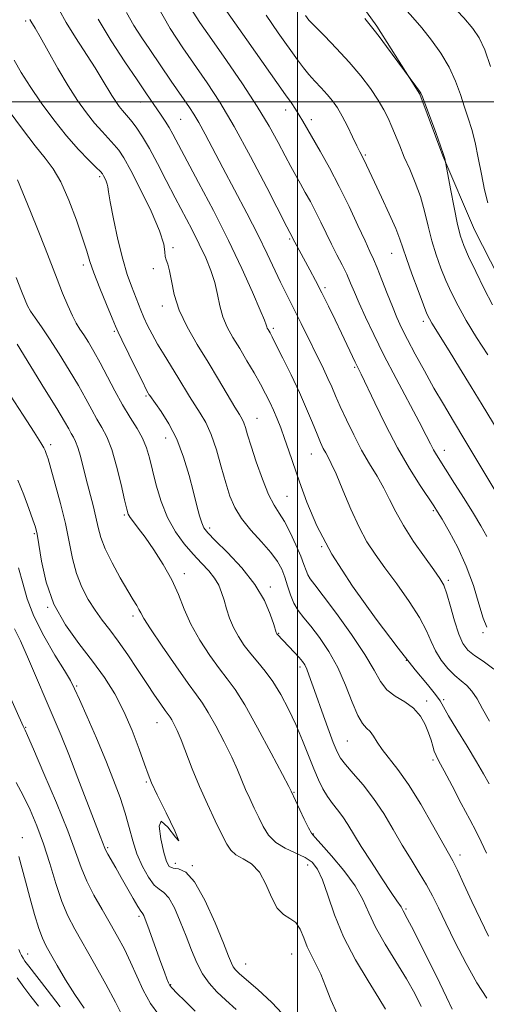
# Model space of a CAD drawing. Extents: x 2137300 to 2140200, y 314800 to 317700.
# Drawn here: x 2139422 to 2139553, y 315748 to 316023 of the extents above; entities that cross this region are included whole.
import ezdxf

# ---------------------------------------------------------------- set-up
doc = ezdxf.new("R2010")
doc.units = 0
doc.header["$MEASUREMENT"] = 0
for name, color, linetype, lineweight in [('DTM HARD BREAKLINE', 7, 'Continuous', 0), ('DTM SPOT ELEVATION', 2, 'Continuous', 13), ('GRID LINE', 7, 'Continuous', 0), ('INDEX CONTOUR', 41, 'Continuous', 13), ('INTERMEDIATE CONTOUR', 44, 'Continuous', 0)]:
    doc.layers.add(name, color=color, linetype=linetype, lineweight=lineweight)

msp = doc.modelspace()

# ---------------------------------------------------------------- linework, layer by layer
at = {"layer": 'DTM HARD BREAKLINE'}
msp.add_polyline3d([(2139505.424, 316043.216, 1031.846), (2139511.53, 316036.03, 1031.72), (2139522.15, 316021.18, 1031.78), (2139534.13, 316002.18, 1032.09), (2139540.6, 315984.93, 1032.09), (2139549.48, 315964.22, 1030.89), (2139560.76, 315942.12, 1030.79)], dxfattribs=at)
at = {"layer": 'DTM SPOT ELEVATION'}
for p in [(2139423.95, 316022.64, 1050.3), (2139456.06, 315999.94, 1046.7), (2139496.62, 315997.77, 1038.6), (2139467.3, 315995.08, 1045), (2139503.86, 315995.04, 1037.5), (2139518.97, 315985.1, 1035.8), (2139444.63, 315979.1, 1052.3), (2139497.76, 315961.62, 1042.2), (2139465.19, 315959.2, 1049.8), (2139526.26, 315957.67, 1036.8), (2139440.12, 315954.4, 1054.4), (2139459.65, 315953.35, 1050.2), (2139507.66, 315948.04, 1041.7), (2139462.21, 315942.88, 1050.5), (2139535.13, 315938.62, 1036.4), (2139448.8, 315935.78, 1054.2), (2139493.19, 315936.63, 1045.7), (2139515.9, 315925.71, 1042.2), (2139457.63, 315917.68, 1054.2), (2139488.6, 315911.5, 1049.2), (2139430.96, 315904.08, 1061.6), (2139463.11, 315905.95, 1054.8), (2139503.82, 315901.47, 1046.8), (2139541, 315902.51, 1039.4), (2139496.99, 315889.6, 1049), (2139537.96, 315885.63, 1042.2), (2139451.58, 315884.41, 1058.2), (2139426.41, 315879.18, 1064.2), (2139475.38, 315880.81, 1053.6), (2139506.75, 315875.56, 1048), (2139468.35, 315868.01, 1057.5), (2139542.15, 315866.15, 1043.7), (2139492.37, 315864.23, 1053.6), (2139430.13, 315858.57, 1064), (2139453.98, 315856.11, 1060.4), (2139551.87, 315851.51, 1042.2), (2139494.72, 315851.26, 1053.9), (2139530.39, 315843.72, 1048), (2139500.62, 315841.86, 1054.4), (2139438.26, 315836.58, 1065.8), (2139536.03, 315832.4, 1049.6), (2139540.84, 315832.77, 1047.7), (2139423.98, 315824.96, 1069.9), (2139460.71, 315826.27, 1062.8), (2139513.91, 315821.18, 1053), (2139537.8, 315815.87, 1050.3), (2139457.68, 315809.71, 1064.2), (2139498.97, 315806.79, 1057.9), (2139423.02, 315794.17, 1073.4), (2139504.41, 315795.16, 1057.9), (2139446.9, 315791.29, 1067.8), (2139545.37, 315789.24, 1051.5), (2139465.82, 315786.94, 1063.3), (2139470.52, 315786.3, 1064), (2139502.85, 315786.49, 1060.7), (2139455.65, 315772.16, 1068.3), (2139530.27, 315774.17, 1055.8), (2139424.51, 315761.58, 1075.2), (2139498.3, 315761.57, 1062.9), (2139485.45, 315758.75, 1063.2), (2139464.48, 315752.99, 1067.9)]:
    msp.add_point(p, dxfattribs=at)
at = {"layer": 'GRID LINE', "flags": 128}
for points in [[(2139500, 317500), (2139500, 315000)], [(2140000, 316000), (2137500, 316000)]]:
    msp.add_lwpolyline(points, dxfattribs=at)
at = {"layer": 'INDEX CONTOUR', "flags": 128}
for points, elevation in [([(2139553.163, 315971.76), (2139552.225, 315975.437), (2139551.36, 315979.757), (2139550.506, 315984.352), (2139549.625, 315988.653), (2139548.689, 315992.252), (2139547.694, 315995.414), (2139546.641, 315998.567), (2139545.504, 316002.045), (2139544.136, 316005.804), (2139542.359, 316009.701), (2139540.07, 316013.59), (2139537.454, 316017.308), (2139534.767, 316020.691), (2139532.214, 316023.641), (2139529.784, 316026.345), (2139527.415, 316029.058), (2139525.083, 316031.947), (2139522.936, 316034.835), (2139521.161, 316037.453), (2139519.827, 316039.675), (2139518.524, 316041.935), (2139516.727, 316044.808), (2139516.533, 316045.092)], 1030), ([(2139552.915, 315878.403), (2139551.258, 315881.384), (2139549.144, 315884.865), (2139546.567, 315889.006), (2139543.887, 315893.267), (2139538.818, 315901.251), (2139537.985, 315902.679), (2139537.134, 315904.298), (2139535.911, 315906.698), (2139533.944, 315910.493), (2139527.556, 315922.58), (2139524.145, 315929.155), (2139521.262, 315934.931), (2139518.962, 315939.763), (2139517.199, 315943.677), (2139515.886, 315946.756), (2139514.808, 315949.322), (2139513.716, 315951.759), (2139512.417, 315954.376), (2139510.958, 315957.2), (2139509.441, 315960.186), (2139507.951, 315963.276), (2139506.488, 315966.367), (2139505.032, 315969.34), (2139503.573, 315972.104), (2139502.137, 315974.671), (2139500.763, 315977.076), (2139499.455, 315979.401), (2139498.09, 315981.902), (2139496.512, 315984.882), (2139494.56, 315988.604), (2139492.033, 315993.177), (2139488.727, 315998.673), (2139484.58, 316005.015), (2139480.112, 316011.539), (2139475.989, 316017.43), (2139472.695, 316022.17), (2139469.982, 316026.405)], 1040), ([(2139552.813, 315789.758), (2139551.284, 315792.986), (2139549.868, 315795.824), (2139548.117, 315799.209), (2139545.751, 315803.736), (2139543.171, 315808.647), (2139540.946, 315812.842), (2139539.502, 315815.527), (2139538.686, 315817.108), (2139538.2, 315818.299), (2139537.78, 315819.692), (2139537.289, 315821.408), (2139536.624, 315823.453), (2139535.676, 315825.783), (2139534.32, 315828.168), (2139532.425, 315830.331), (2139529.963, 315832.095), (2139527.312, 315833.706), (2139524.951, 315835.506), (2139523.152, 315837.836), (2139521.366, 315841.021), (2139518.83, 315845.381), (2139515.088, 315850.979), (2139510.864, 315856.847), (2139507.184, 315861.763), (2139504.816, 315864.837), (2139503.534, 315866.531), (2139502.856, 315867.639), (2139502.346, 315868.865), (2139501.748, 315870.542), (2139500.852, 315872.91), (2139499.525, 315876.062), (2139497.929, 315879.503), (2139496.308, 315882.59), (2139494.835, 315884.934), (2139493.417, 315887.155), (2139491.892, 315890.127), (2139490.172, 315894.405), (2139488.453, 315899.269), (2139487.006, 315903.679), (2139486.023, 315906.832), (2139485.397, 315908.88), (2139484.946, 315910.206), (2139484.473, 315911.231), (2139483.73, 315912.507), (2139482.456, 315914.618), (2139477.906, 315922.302), (2139474.981, 315927.149), (2139471.935, 315932.119), (2139469.111, 315937.029), (2139466.881, 315941.749), (2139465.494, 315946.124), (2139464.718, 315949.895), (2139464.202, 315952.775), (2139463.677, 315954.612), (2139463.205, 315955.768), (2139462.927, 315956.738), (2139462.866, 315958.034), (2139462.552, 315960.233), (2139461.396, 315963.93), (2139459.042, 315969.38), (2139456.078, 315975.491), (2139453.327, 315980.832), (2139451.396, 315984.344), (2139450.028, 315986.469), (2139448.75, 315988.02), (2139445.307, 315991.675), (2139443.208, 315994.054), (2139440.944, 315996.91), (2139438.495, 316000.359), (2139435.82, 316004.525), (2139432.954, 316009.371), (2139430.216, 316014.201), (2139428, 316018.164), (2139426.59, 316020.641), (2139425.431, 316022.581), (2139425.168, 316023.069)], 1050), ([(2139524.536, 315746.141), (2139522.717, 315749.264), (2139519.745, 315754.032), (2139516.188, 315759.96), (2139512.828, 315766.344), (2139510.271, 315772.523), (2139508.404, 315778.016), (2139506.944, 315782.382), (2139505.601, 315785.341), (2139504.078, 315787.238), (2139502.078, 315788.578), (2139496.541, 315791.161), (2139493.898, 315792.805), (2139491.895, 315794.861), (2139490.388, 315797.24), (2139489.109, 315799.803), (2139487.841, 315802.428), (2139486.593, 315805.058), (2139485.43, 315807.655), (2139483.166, 315813.118), (2139481.586, 315816.631), (2139479.464, 315820.939), (2139477.124, 315825.405), (2139475.006, 315829.19), (2139473.364, 315831.798), (2139471.706, 315834.098), (2139469.357, 315837.301), (2139465.916, 315842.176), (2139462.096, 315847.728), (2139458.887, 315852.522), (2139457.011, 315855.493), (2139456.132, 315857.06), (2139455.646, 315858.012), (2139455.024, 315859.068), (2139454.032, 315860.671), (2139452.51, 315863.193), (2139450.412, 315866.821), (2139448.14, 315870.989), (2139446.211, 315874.943), (2139444.991, 315878.146), (2139444.253, 315880.91), (2139443.617, 315883.763), (2139442.793, 315887.094), (2139440.868, 315894.443), (2139439.262, 315900.918), (2139438.581, 315903.321), (2139437.941, 315905.007), (2139437.323, 315906.212), (2139436.708, 315907.256), (2139436.004, 315908.518), (2139434.811, 315910.62), (2139432.649, 315914.248), (2139429.263, 315919.754), (2139421.545, 315932.205)], 1060), ([(2139461.216, 315744.543), (2139458.842, 315747.78), (2139456.799, 315751.484), (2139455.008, 315755.419), (2139453.309, 315759.299), (2139451.555, 315762.926), (2139449.671, 315766.442), (2139447.594, 315770.08), (2139445.317, 315773.993), (2139443.055, 315778.03), (2139441.078, 315781.967), (2139439.516, 315785.767), (2139437.922, 315790.153), (2139435.712, 315796.037), (2139432.543, 315803.853), (2139429.063, 315812.121), (2139426.164, 315818.881), (2139424.509, 315822.694), (2139423.841, 315824.196), (2139423.275, 315825.364), (2139416.535, 315840.187)], 1070)]:
    msp.add_lwpolyline(points, dxfattribs=dict(at, elevation=elevation))
at = {"layer": 'INTERMEDIATE CONTOUR', "flags": 128}
for points, elevation in [([(2139553.917, 316009.907), (2139552.296, 316014.519), (2139550.781, 316017.876), (2139548.998, 316020.56), (2139546.447, 316023.49), (2139542.858, 316027.297), (2139538.876, 316031.453), (2139535.376, 316035.142), (2139533.002, 316037.797), (2139531.47, 316039.838), (2139530.268, 316041.936), (2139527.79, 316046.993)], 1028), ([(2139553.544, 315809.15), (2139552.007, 315811.955), (2139550.022, 315815.361), (2139547.374, 315819.732), (2139544.552, 315824.356), (2139542.219, 315828.25), (2139540.808, 315830.745), (2139539.822, 315832.436), (2139538.534, 315834.231), (2139536.306, 315836.96), (2139532.874, 315841.136), (2139528.065, 315847.191), (2139521.926, 315855.285), (2139515.383, 315864.463), (2139509.581, 315873.493), (2139505.387, 315881.377), (2139502.555, 315888.048), (2139500.556, 315893.671), (2139497.569, 315902.407), (2139496.369, 315905.812), (2139495.279, 315908.761), (2139494.254, 315911.365), (2139493.251, 315913.724), (2139492.214, 315915.965), (2139491.036, 315918.305), (2139489.59, 315920.984), (2139487.807, 315924.148), (2139485.817, 315927.578), (2139483.799, 315930.958), (2139481.922, 315934.058), (2139480.31, 315936.973), (2139479.072, 315939.882), (2139478.25, 315942.928), (2139477.614, 315946.119), (2139476.863, 315949.427), (2139475.758, 315952.84), (2139474.292, 315956.403), (2139472.513, 315960.173), (2139470.474, 315964.204), (2139465.802, 315973.151), (2139463.283, 315978.031), (2139460.812, 315982.788), (2139458.554, 315986.968), (2139456.641, 315990.225), (2139455.065, 315992.634), (2139453.782, 315994.378), (2139452.741, 315995.645), (2139450.997, 315997.621), (2139450.104, 315998.746), (2139449.141, 316000.105), (2139448.087, 316001.746), (2139445.395, 316006.272), (2139443.372, 316009.528), (2139437.883, 316017.993), (2139435.304, 316022.187), (2139433.347, 316025.797)], 1048), ([(2139554.88, 315841.253), (2139551.912, 315843.495), (2139549.409, 315845.132), (2139547.577, 315846.616), (2139546.225, 315848.426), (2139545.067, 315851.055), (2139543.886, 315854.756), (2139542.727, 315858.838), (2139541.7, 315862.373), (2139540.829, 315864.753), (2139539.762, 315866.65), (2139538.054, 315869.053), (2139535.444, 315872.665), (2139532.398, 315877.04), (2139529.564, 315881.442), (2139527.413, 315885.302), (2139525.723, 315888.716), (2139524.094, 315891.947), (2139522.213, 315895.235), (2139520.107, 315898.736), (2139517.888, 315902.585), (2139515.677, 315906.812), (2139513.63, 315911.043), (2139511.91, 315914.803), (2139510.612, 315917.769), (2139509.555, 315920.228), (2139508.486, 315922.629), (2139507.209, 315925.321), (2139501.012, 315937.959), (2139499.498, 315941.002), (2139496.655, 315946.567), (2139495.171, 315949.6), (2139491.504, 315957.469), (2139488.962, 315962.681), (2139485.803, 315968.832), (2139482.369, 315975.35), (2139479.107, 315981.511), (2139474.17, 315990.927), (2139472.406, 315994.186), (2139470.984, 315996.609), (2139469.779, 315998.474), (2139464.64, 316005.841), (2139458.635, 316014.624), (2139456.412, 316017.927), (2139454.218, 316021.376), (2139452.14, 316025.03)], 1044), ([(2139552.93, 315853.056), (2139551.913, 315855.542), (2139550.693, 315859.557), (2139549.126, 315864.649), (2139547.144, 315870.122), (2139544.764, 315875.325), (2139542.357, 315879.816), (2139540.376, 315883.204), (2139539.095, 315885.331), (2139538.056, 315886.977), (2139534.301, 315892.667), (2139531.292, 315897.453), (2139527.936, 315903.244), (2139524.578, 315909.651), (2139521.558, 315915.813), (2139517.749, 315923.815), (2139516.092, 315927.219), (2139512.259, 315935.318), (2139510.499, 315939.001), (2139508.63, 315942.854), (2139506.77, 315946.595), (2139505.027, 315949.988), (2139503.442, 315952.981), (2139499.234, 315960.739), (2139497.815, 315963.43), (2139496.998, 315965.019), (2139491.384, 315976), (2139486.85, 315984.684), (2139482.246, 315993.131), (2139478.244, 315999.886), (2139474.722, 316005.289), (2139467.896, 316015.106), (2139464.346, 316020.563), (2139460.782, 316026.755)], 1042), ([(2139557.363, 315887.623), (2139546.788, 315905.328), (2139543.564, 315910.683), (2139540.757, 315915.378), (2139538.107, 315919.934), (2139535.437, 315924.706), (2139532.9, 315929.389), (2139530.733, 315933.51), (2139529.085, 315936.781), (2139527.761, 315939.639), (2139526.48, 315942.704), (2139525.041, 315946.382), (2139523.568, 315950.218), (2139522.264, 315953.543), (2139521.238, 315955.96), (2139520.221, 315958.156), (2139518.848, 315961.089), (2139516.857, 315965.436), (2139514.377, 315970.764), (2139511.642, 315976.358), (2139508.881, 315981.589), (2139506.32, 315986.164), (2139501.452, 315994.63), (2139500.457, 315996.306), (2139499.406, 315997.965), (2139498.174, 315999.809), (2139496.654, 316002.004), (2139485.791, 316017.376), (2139479.121, 316026.868)], 1038), ([(2139553.613, 315826.768), (2139551.727, 315830.197), (2139550.163, 315833.003), (2139548.73, 315835.157), (2139547.259, 315836.705), (2139545.678, 315838.001), (2139543.936, 315839.473), (2139542.034, 315841.446), (2139540.159, 315843.82), (2139538.549, 315846.39), (2139537.308, 315849.04), (2139536.005, 315852.028), (2139534.075, 315855.7), (2139531.159, 315860.231), (2139527.707, 315865.11), (2139524.372, 315869.653), (2139521.644, 315873.419), (2139519.355, 315876.944), (2139517.17, 315881.005), (2139514.862, 315886.074), (2139512.618, 315891.397), (2139510.73, 315895.913), (2139509.406, 315898.848), (2139508.515, 315900.584), (2139507.839, 315901.788), (2139507.182, 315903.062), (2139506.416, 315904.731), (2139505.434, 315907.054), (2139504.142, 315910.22), (2139502.506, 315914.149), (2139500.506, 315918.691), (2139498.195, 315923.603), (2139495.903, 315928.268), (2139494.034, 315931.977), (2139492.877, 315934.228), (2139492.277, 315935.353), (2139491.719, 315936.295), (2139491.51, 315936.675), (2139491.349, 315937.054), (2139491.185, 315937.58), (2139490.71, 315938.893), (2139489.549, 315941.759), (2139487.417, 315946.719), (2139484.394, 315953.412), (2139480.65, 315961.254), (2139476.433, 315969.589), (2139472.291, 315977.489), (2139465.115, 315990.982), (2139464.055, 315992.851), (2139462.982, 315994.566), (2139461.83, 315996.291), (2139457.575, 316002.509), (2139455.112, 316006.132), (2139451.723, 316011.162), (2139447.887, 316017.078), (2139444.252, 316023.158)], 1046), ([(2139558.925, 315903.081), (2139551.6, 315915.224), (2139548.51, 315920.299), (2139545.252, 315925.617), (2139542.32, 315930.369), (2139537.516, 315938.063), (2139536.824, 315939.269), (2139536.16, 315940.726), (2139535.175, 315943.223), (2139533.658, 315947.229), (2139531.923, 315951.924), (2139530.413, 315956.168), (2139529.42, 315959.18), (2139528.596, 315961.634), (2139527.436, 315964.562), (2139525.604, 315968.664), (2139523.441, 315973.306), (2139521.452, 315977.52), (2139518.475, 315983.891), (2139517.381, 315986.054), (2139516.555, 315987.744), (2139515.365, 315990.253), (2139513.942, 315993.201), (2139512.477, 315996.04), (2139511.105, 315998.361), (2139509.745, 316000.285), (2139508.256, 316002.066), (2139506.554, 316003.908), (2139504.773, 316005.79), (2139503.102, 316007.639), (2139501.62, 316009.481), (2139499.98, 316011.742), (2139494.597, 316019.363), (2139491.172, 316024.238)], 1036), ([(2139553.132, 315929.192), (2139550.041, 315934.084), (2139547.148, 315938.859), (2139544.839, 315942.971), (2139543.02, 315946.573), (2139541.48, 315949.996), (2139540.046, 315953.518), (2139538.719, 315957.218), (2139537.535, 315961.123), (2139536.499, 315965.232), (2139535.48, 315969.424), (2139534.311, 315973.549), (2139532.884, 315977.476), (2139531.328, 315981.154), (2139529.828, 315984.555), (2139528.527, 315987.657), (2139526.368, 315993.037), (2139525.343, 315995.407), (2139524.133, 315997.807), (2139522.525, 316000.51), (2139520.351, 316003.705), (2139517.631, 316007.301), (2139514.432, 316011.125), (2139510.9, 316014.967), (2139507.508, 316018.453), (2139504.809, 316021.165), (2139503.17, 316022.884), (2139502.215, 316024.186)], 1034), ([(2139554.485, 315943.234), (2139552.174, 315947.733), (2139549.797, 315952.553), (2139547.785, 315956.768), (2139546.44, 315959.793), (2139545.537, 315962.409), (2139544.722, 315965.733), (2139543.741, 315970.472), (2139542.727, 315975.677), (2139541.125, 315984.147), (2139540.783, 315985.312), (2139539.985, 315987.659), (2139538.625, 315991.407), (2139534.904, 316001.388), (2139534.427, 316002.466), (2139533.903, 316003.285), (2139533.073, 316004.433), (2139524.854, 316015.534), (2139522.781, 316018.292), (2139521.388, 316020.085), (2139520.267, 316021.486), (2139518.799, 316023.361)], 1032), ([(2139553.348, 315766.602), (2139551.086, 315771.25), (2139548.746, 315776.262), (2139546.506, 315781.095), (2139544.669, 315785.012), (2139543.382, 315787.612), (2139542.177, 315789.827), (2139537.737, 315797.751), (2139534.424, 315803.51), (2139531.042, 315808.978), (2139528.05, 315813.21), (2139523.63, 315818.762), (2139522.23, 315820.81), (2139521.186, 315822.507), (2139520.271, 315823.804), (2139519.289, 315824.779), (2139518.161, 315826.034), (2139516.838, 315828.298), (2139515.268, 315832.054), (2139513.407, 315836.788), (2139511.21, 315841.736), (2139508.687, 315846.249), (2139506.076, 315850.124), (2139503.675, 315853.272), (2139501.715, 315855.687), (2139500.173, 315857.698), (2139498.962, 315859.718), (2139497.996, 315862.049), (2139497.178, 315864.559), (2139496.414, 315867.001), (2139495.573, 315869.224), (2139494.385, 315871.433), (2139492.547, 315873.926), (2139489.912, 315876.9), (2139486.95, 315880.161), (2139484.292, 315883.416), (2139482.397, 315886.488), (2139481.062, 315889.681), (2139479.917, 315893.412), (2139478.661, 315897.917), (2139477.276, 315902.674), (2139475.811, 315906.972), (2139474.31, 315910.293), (2139472.797, 315912.886), (2139471.286, 315915.192), (2139469.778, 315917.586), (2139466.491, 315922.994), (2139462.644, 315929.183), (2139460.837, 315932.207), (2139459.313, 315934.963), (2139458.062, 315937.445), (2139457.035, 315939.686), (2139456.173, 315941.74), (2139453.526, 315948.455), (2139452.383, 315951.688), (2139451.111, 315956.011), (2139449.758, 315961.537), (2139448.509, 315967.292), (2139447.58, 315972.033), (2139447.11, 315974.858), (2139446.928, 315976.243), (2139446.788, 315977.004), (2139446.501, 315977.798), (2139446.122, 315978.625), (2139445.764, 315979.326), (2139445.459, 315979.836), (2139444.904, 315980.476), (2139443.717, 315981.663), (2139441.62, 315983.734), (2139438.767, 315986.698), (2139435.419, 315990.487), (2139431.846, 315994.961), (2139428.345, 315999.711), (2139425.225, 316004.26), (2139422.72, 316008.228), (2139420.764, 316011.641)], 1052), ([(2139552.918, 315749.202), (2139550.139, 315753.488), (2139547.087, 315758.929), (2139544.049, 315764.828), (2139541.391, 315770.237), (2139539.355, 315774.468), (2139537.685, 315777.851), (2139536.001, 315780.976), (2139534.005, 315784.337), (2139531.725, 315788.036), (2139529.269, 315792.078), (2139526.721, 315796.428), (2139524.063, 315800.857), (2139521.253, 315805.095), (2139518.319, 315808.896), (2139515.569, 315812.103), (2139513.382, 315814.585), (2139511.986, 315816.375), (2139511.02, 315818.162), (2139509.972, 315820.799), (2139508.477, 315824.831), (2139506.755, 315829.566), (2139505.168, 315834.004), (2139503.177, 315839.697), (2139502.557, 315841.304), (2139501.988, 315842.461), (2139501.319, 315843.447), (2139500.399, 315844.537), (2139499.145, 315845.916), (2139494.322, 315851.035), (2139494.19, 315851.211), (2139494.116, 315851.34), (2139494.04, 315851.544), (2139493.325, 315853.809), (2139492.362, 315856.652), (2139490.691, 315860.496), (2139488.045, 315864.949), (2139484.358, 315869.594), (2139480.359, 315873.895), (2139476.975, 315877.288), (2139474.892, 315879.424), (2139473.813, 315880.817), (2139473.199, 315882.197), (2139472.588, 315884.189), (2139471.835, 315887.009), (2139470.87, 315890.771), (2139469.632, 315895.467), (2139468.084, 315900.612), (2139466.195, 315905.599), (2139464.005, 315909.906), (2139461.845, 315913.333), (2139458.638, 315917.844), (2139458.436, 315918.163), (2139458.213, 315918.542), (2139457.689, 315919.538), (2139456.585, 315921.742), (2139454.76, 315925.447), (2139450.887, 315933.393), (2139449.823, 315935.613), (2139449.099, 315937.238), (2139448.146, 315939.516), (2139446.573, 315943.307), (2139444.704, 315947.891), (2139443.04, 315952.16), (2139441.92, 315955.369), (2139441.027, 315958.233), (2139439.882, 315961.831), (2139438.14, 315966.866), (2139435.997, 315972.52), (2139433.779, 315977.589), (2139431.695, 315981.26), (2139429.458, 315984.268), (2139426.655, 315987.73), (2139423.083, 315992.388), (2139419.337, 315997.444)], 1054), ([(2139543.243, 315746.106), (2139541.631, 315749.533), (2139538.787, 315755.354), (2139535.409, 315762.157), (2139532.458, 315768.031), (2139530.662, 315771.533), (2139529.501, 315773.705), (2139529.173, 315774.414), (2139528.963, 315774.779), (2139527.76, 315776.451), (2139526.158, 315778.792), (2139523.619, 315782.627), (2139520.621, 315787.247), (2139517.807, 315791.685), (2139514.032, 315797.862), (2139512.616, 315799.999), (2139511.169, 315801.889), (2139509.709, 315803.709), (2139508.316, 315805.617), (2139507.04, 315807.771), (2139505.804, 315810.323), (2139504.502, 315813.426), (2139501.392, 315821.362), (2139499.541, 315825.762), (2139497.49, 315830.122), (2139495.315, 315834.208), (2139493.106, 315837.792), (2139490.944, 315840.729), (2139488.865, 315843.214), (2139486.893, 315845.529), (2139485.059, 315847.906), (2139483.422, 315850.382), (2139482.044, 315852.95), (2139480.965, 315855.582), (2139480.119, 315858.168), (2139479.415, 315860.584), (2139478.748, 315862.746), (2139477.938, 315864.74), (2139476.791, 315866.698), (2139475.163, 315868.745), (2139473.126, 315870.98), (2139470.794, 315873.496), (2139468.305, 315876.388), (2139465.856, 315879.749), (2139463.657, 315883.672), (2139461.875, 315888.148), (2139460.488, 315892.75), (2139459.427, 315896.95), (2139458.591, 315900.367), (2139457.754, 315903.217), (2139456.655, 315905.867), (2139455.105, 315908.641), (2139453.191, 315911.708), (2139451.078, 315915.196), (2139448.909, 315919.143), (2139444.803, 315927.017), (2139443.032, 315930.195), (2139441.493, 315932.758), (2139440.188, 315934.794), (2139439.098, 315936.447), (2139438.09, 315938.093), (2139437.012, 315940.164), (2139435.742, 315942.986), (2139434.303, 315946.456), (2139432.751, 315950.365), (2139429.374, 315959.065), (2139427.436, 315963.998), (2139425.311, 315969.295), (2139421.703, 315978.16)], 1056), ([(2139534.539, 315746.918), (2139532.795, 315750.497), (2139530.433, 315754.64), (2139524.445, 315764.374), (2139521.808, 315769.052), (2139519.921, 315773.087), (2139518.261, 315776.793), (2139516.092, 315780.654), (2139512.952, 315784.941), (2139509.467, 315789.096), (2139506.538, 315792.353), (2139504.805, 315794.235), (2139503.862, 315795.424), (2139503.046, 315796.894), (2139501.863, 315799.315), (2139498.186, 315807.122), (2139497.513, 315808.435), (2139495.765, 315811.795), (2139492.643, 315817.738), (2139488.821, 315824.862), (2139485.217, 315831.275), (2139482.498, 315835.607), (2139480.328, 315838.574), (2139478.125, 315841.415), (2139475.477, 315845.081), (2139472.671, 315849.379), (2139470.169, 315853.83), (2139468.273, 315858.067), (2139466.651, 315862.166), (2139464.814, 315866.313), (2139462.427, 315870.595), (2139459.783, 315874.693), (2139457.329, 315878.185), (2139455.424, 315880.759), (2139454.07, 315882.533), (2139453.181, 315883.736), (2139452.64, 315884.685), (2139452.204, 315886.071), (2139451.604, 315888.672), (2139450.64, 315892.944), (2139449.394, 315898.037), (2139448.019, 315902.776), (2139446.642, 315906.285), (2139445.272, 315908.893), (2139443.893, 315911.226), (2139442.457, 315913.83), (2139440.799, 315916.921), (2139438.726, 315920.632), (2139436.139, 315924.982), (2139433.314, 315929.524), (2139430.623, 315933.698), (2139428.371, 315937.057), (2139426.617, 315939.612), (2139425.352, 315941.486), (2139424.509, 315942.907), (2139423.78, 315944.505), (2139422.8, 315947.013), (2139421.317, 315950.906)], 1058), ([(2139511.086, 315744.803), (2139509.299, 315748.774), (2139507.814, 315752.552), (2139506.465, 315755.908), (2139505.125, 315758.703), (2139503.835, 315761.15), (2139502.681, 315763.553), (2139501.693, 315766.096), (2139500.698, 315768.503), (2139499.467, 315770.382), (2139497.852, 315771.542), (2139496.028, 315772.608), (2139494.247, 315774.407), (2139492.675, 315777.471), (2139491.122, 315781.148), (2139489.315, 315784.488), (2139487.091, 315786.781), (2139484.759, 315788.254), (2139482.748, 315789.375), (2139481.331, 315790.6), (2139480.189, 315792.339), (2139478.854, 315794.995), (2139476.986, 315798.82), (2139474.774, 315803.477), (2139472.533, 315808.478), (2139470.53, 315813.366), (2139467.406, 315821.467), (2139466.285, 315824.14), (2139465.427, 315825.948), (2139464.795, 315827.104), (2139464.319, 315827.859), (2139463.008, 315829.673), (2139461.752, 315831.465), (2139460.016, 315834.009), (2139457.826, 315837.284), (2139455.248, 315841.191), (2139452.505, 315845.304), (2139449.856, 315849.119), (2139447.5, 315852.281), (2139445.385, 315855.033), (2139443.395, 315857.77), (2139441.458, 315860.817), (2139439.674, 315864.241), (2139438.188, 315868.037), (2139437.072, 315872.219), (2139435.057, 315882.02), (2139433.702, 315887.651), (2139432.256, 315893.066), (2139431.018, 315897.436), (2139430.209, 315900.169), (2139429.735, 315901.632), (2139429.429, 315902.429), (2139429.068, 315903.19), (2139428.214, 315904.644), (2139426.376, 315907.545), (2139423.294, 315912.306), (2139419.642, 315917.979)], 1062), ([(2139497.031, 315743.463), (2139492.818, 315747.97), (2139488.861, 315751.638), (2139485.693, 315754.355), (2139483.691, 315756.092), (2139482.599, 315757.167), (2139482.001, 315757.981), (2139481.491, 315758.998), (2139480.696, 315760.938), (2139479.25, 315764.581), (2139476.931, 315770.274), (2139474.087, 315776.629), (2139471.209, 315781.821), (2139468.711, 315784.521), (2139466.689, 315785.387), (2139465.164, 315785.567), (2139464.106, 315786.079), (2139463.319, 315787.433), (2139462.565, 315789.998), (2139461.744, 315793.783), (2139461.319, 315797.313), (2139461.892, 315798.753), (2139463.739, 315797.043), (2139465.818, 315794.256), (2139466.76, 315793.245), (2139465.629, 315796.001), (2139463.221, 315801.072), (2139460.766, 315806.141), (2139459.19, 315809.505), (2139458.199, 315811.91), (2139457.195, 315814.719), (2139455.702, 315818.93), (2139453.732, 315824.108), (2139451.422, 315829.457), (2139448.864, 315834.366), (2139445.978, 315838.961), (2139442.643, 315843.554), (2139438.854, 315848.42), (2139435.073, 315853.689), (2139431.878, 315859.454), (2139429.702, 315865.643), (2139428.392, 315871.519), (2139427.648, 315876.18), (2139427.176, 315879.068), (2139426.717, 315880.984), (2139426.013, 315883.076), (2139424.882, 315886.204), (2139423.414, 315890.09), (2139421.776, 315894.174)], 1064), ([(2139482.821, 315746.091), (2139479.938, 315748.645), (2139477.409, 315751.012), (2139475.234, 315753.406), (2139473.378, 315756.057), (2139471.783, 315759.153), (2139470.314, 315762.68), (2139468.82, 315766.582), (2139467.194, 315770.7), (2139465.531, 315774.494), (2139463.972, 315777.327), (2139462.605, 315778.829), (2139461.306, 315779.686), (2139459.897, 315780.851), (2139458.27, 315783.052), (2139456.587, 315786.107), (2139455.082, 315789.61), (2139453.906, 315793.237), (2139452.887, 315797.004), (2139451.778, 315801.013), (2139450.361, 315805.372), (2139448.562, 315810.238), (2139446.334, 315815.77), (2139443.725, 315821.936), (2139441.122, 315827.934), (2139439.002, 315832.761), (2139437.64, 315835.818), (2139436.495, 315838.069), (2139434.829, 315840.881), (2139432.159, 315845.237), (2139429.03, 315850.608), (2139426.249, 315856.084), (2139424.393, 315860.964), (2139423.136, 315865.379), (2139421.927, 315869.67)], 1066), ([(2139471.373, 315745.613), (2139468.523, 315748.406), (2139466.254, 315750.656), (2139464.937, 315751.983), (2139464.305, 315752.746), (2139463.931, 315753.487), (2139463.453, 315754.682), (2139462.754, 315756.539), (2139461.779, 315759.201), (2139458.095, 315769.402), (2139457.37, 315771.368), (2139456.966, 315772.389), (2139456.735, 315772.834), (2139456.527, 315773.087), (2139456.136, 315773.596), (2139455.355, 315774.829), (2139454.049, 315777.082), (2139450.693, 315783.014), (2139449.142, 315785.7), (2139446.938, 315789.496), (2139446.396, 315790.509), (2139446.1, 315791.163), (2139444.75, 315794.576), (2139443.355, 315798.208), (2139438.572, 315810.818), (2139436.028, 315817.391), (2139433.888, 315822.701), (2139431.938, 315827.323), (2139424.742, 315844.066), (2139422.487, 315849.16), (2139420.888, 315852.542)], 1068), ([(2139450.798, 315744.788), (2139449.054, 315748.151), (2139446.368, 315753.117), (2139443.178, 315758.869), (2139437.711, 315768.547), (2139435.8, 315772.246), (2139434.118, 315776.274), (2139432.434, 315781.279), (2139430.702, 315786.882), (2139428.926, 315792.452), (2139427.105, 315797.479), (2139425.232, 315801.94), (2139423.296, 315805.933), (2139421.305, 315809.56)], 1072), ([(2139440.306, 315746.427), (2139437.683, 315750.229), (2139435.101, 315754.35), (2139432.776, 315758.323), (2139430.906, 315761.624), (2139429.604, 315763.966), (2139428.632, 315766.027), (2139427.668, 315768.72), (2139426.472, 315772.673), (2139425.152, 315777.364), (2139423.896, 315781.981), (2139422.045, 315788.853)], 1074), ([(2139433.634, 315746.787), (2139429.987, 315751.547), (2139424.811, 315758.164), (2139423.762, 315759.571), (2139423.23, 315760.4), (2139422.841, 315761.147), (2139422.461, 315761.948), (2139422.02, 315762.849)], 1076), ([(2139427.525, 315746.946), (2139425.44, 315749.662), (2139423.447, 315752.301), (2139421.626, 315754.884)], 1078)]:
    msp.add_lwpolyline(points, dxfattribs=dict(at, elevation=elevation))

doc.saveas('drawing.dxf')
